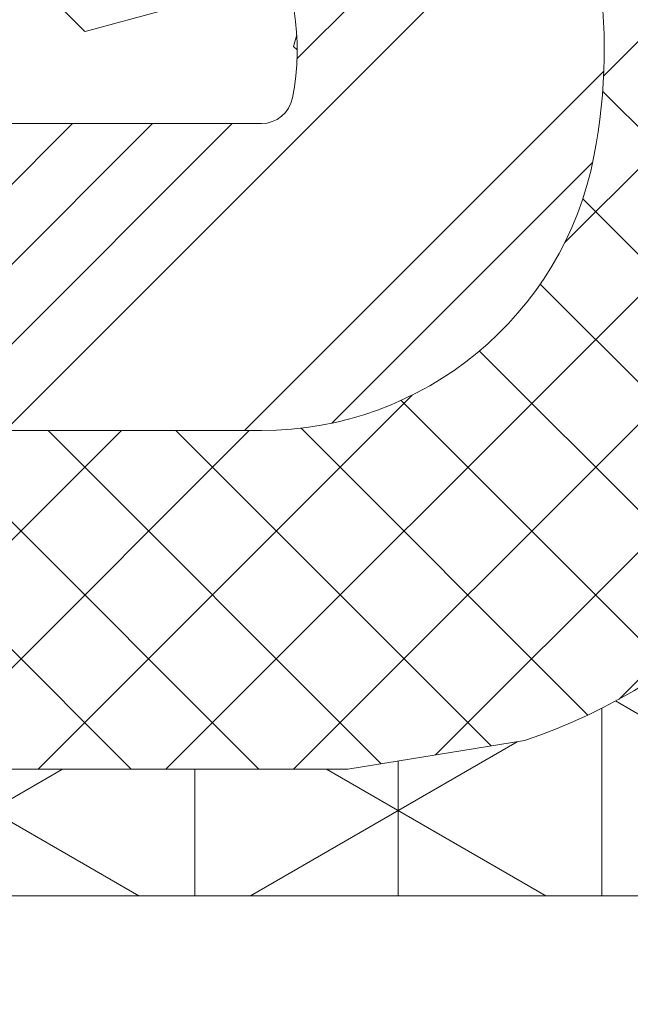
# Model space of a CAD drawing. Extents: x 21 to 2303, y 568 to 3799.
# Drawn here: x 39 to 40, y 1437 to 1438 of the extents above; entities that cross this region are included whole.
import ezdxf

# ---------------------------------------------------------------- set-up
doc = ezdxf.new("R2010")
doc.units = 0
doc.header["$LTSCALE"] = 5
doc.header["$MEASUREMENT"] = 0
doc.layers.get('DEFPOINTS').update_dxf_attribs({"linetype": 'CONTINUOUS'})
for name, color, linetype, lineweight in [('CONCRETE - H', 130, 'CONTINUOUS', 9), ('CONCRETE - L', 132, 'CONTINUOUS', 20), ('CORNER BEAD - H', 50, 'CONTINUOUS', 15), ('EPOXY ADHESIVE - L', 52, 'CONTINUOUS', 15), ('FOAM INSERT - H', 150, 'CONTINUOUS', 9), ('SILICONE BELLOWS - H', 20, 'CONTINUOUS', 13), ('SILICONE BELLOWS - L', 22, 'CONTINUOUS', 13)]:
    doc.layers.add(name, color=color, linetype=linetype, lineweight=lineweight)
doc.layers.add('DIMS', color=2, linetype='CONTINUOUS')
doc.styles.add('ROMANS', font='romans', dxfattribs={"width": 0.9})
doc.dimstyles.new('STANDARD$0', dxfattribs={"dimtxt": 0.18, "dimasz": 0.18, "dimexe": 0.18, "dimexo": 0.0625, "dimgap": 0.09, "dimtad": 0, "dimtih": 1, "dimtoh": 1, "dimdec": 4, "dimzin": 0, "dimdsep": 46, "dimtxsty": 'Standard', "dimcen": 0.09, "dimadec": 0, "dimazin": 0, "dimtfac": 1, "dimtdec": 4, "dimtofl": 0, "dimtmove": 0, "dimatfit": 3, "dimfxl": 1, "dimtolj": 1, "dimtzin": 0, "dimarcsym": 0})

# ---------------------------------------------------------------- blocks, each defined once
blk = doc.blocks.new('*D27')
at = {"layer": 'DEFPOINTS', "color": 0, "transparency": 16777216}
for p in [(39.89278802609603, 1437.290351775321), (40.1427880260933, 1437.170351775323), (39.89278802609603, 1434.284814189647)]:
    blk.add_point(p, dxfattribs=at)
at = {"layer": 'DIMS', "transparency": 16777216}
for p, q in [((39.89278802609603, 1437.060351775321), (39.89278802609603, 1434.054814189647)), ((40.1427880260933, 1436.940351775323), (40.1427880260933, 1434.054814189647)), ((39.66278802609603, 1434.284814189647), (39.43278802609603, 1434.284814189647)), ((40.3727880260933, 1434.284814189647), (40.6027880260933, 1434.284814189647))]:
    blk.add_line(p, q, dxfattribs=at)
for points in [[(39.66278802609603, 1434.323147522981), (39.66278802609603, 1434.246480856314), (39.89278802609603, 1434.284814189647)], [(40.3727880260933, 1434.323147522981), (40.3727880260933, 1434.246480856314), (40.1427880260933, 1434.284814189647)]]:
    blk.add_solid(points, dxfattribs=at)
at = {"layer": 'DIMS', "transparency": 16777216, "insert": (41.59178802624393, 1434.284814189647), "char_height": 0.23, "attachment_point": 5, "rotation": 0.0009999999999999998, "style": 'ROMANS'}
blk.add_mtext('\\A1;1/4 IN\\P [6.4mm]', dxfattribs=at)

msp = doc.modelspace()

# ---------------------------------------------------------------- hatches: boundary and pattern name
at = {"layer": 'CONCRETE - H'}
h = msp.add_hatch(dxfattribs=at)
h.set_pattern_fill('AR-CONC', color=256, scale=0.25, angle=-40.00000000000001, style=0)
h.set_pattern_definition([(9.99999999999999, (-25.50532142588327, 1426.190323701084), (1.272792205759053, -1.272792206486345), [0.1875, -2.0625]), (315, (-25.50532142588327, 1426.190323701084), (0.9430252388911561, 1.663500605631553), [0.15, -1.65]), (60.45144446, (-25.39925540949338, 1426.084257686411), (2.215817427868768, 0.3907083879382), [0.15935048, -1.75285528]), (6.184199999999989, (-25.18392762103997, 1426.573345922644), (1.777901369924612, -2.032011572954119), [0.2812499999999974, -3.093749999999979]), (56.63563548999999, (-25.03576928988963, 1426.404011612865), (3.355359891553961, 0.3635725578431774), [0.239025855, -2.6292844]), (311.18416399, (-25.18392762103997, 1426.573345922644), (3.355359889556822, 0.3635725578723339), [0.225, -2.4750000025]), (341.0000000000001, (-25.07276496147108, 1426.316893464832), (0.4961472399711458, -1.730271052812937), [0.1875, -2.0625]), (286, (-25.07276496147108, 1426.316893464832), (1.631269555159826, 0.9977427045741445), [0.1499999999999987, -1.649999999999989]), (31.45144473999999, (-25.03141935844047, 1426.172704211408), (2.127416778600137, -0.7325283395083398), [0.1593504749999987, -1.752855279999989]), (357.5000000000001, (-25.50532142588327, 1426.190323701084), (0.5582375854462757, 0.617988206356005), [0, -1.63, 0, -1.675, 0, -1.65625]), (327.5, (-25.50532142588327, 1426.190323701084), (1.137614797061691, 0.3325976525868578), [0, -0.955, 0, -1.5925, 0, -0.63125]), (287.5, (-25.93239120292208, 1426.548677793484), (0.9860842968829518, -0.9010312047542275), [0, -0.625, 0, -1.95, 0, -2.5875]), (277.5, (-26.12390231370182, 1426.709374695906), (1.277731916599205, -0.745449945874116), [0, -0.8125, 0, -1.295, 0, -1.8375])])
h.paths.add_polyline_path([(40.13778802609262, 1437.170351775323, 0.4142135623765459), (40.0177880260912, 1437.290351775323), (34.7627880260912, 1437.29035177526, 0.414213562369646), (34.64278802609262, 1437.17035177526), (34.64278802609284, 1433.322750155103), (40.13778802609285, 1433.322750155103)])
at = {"layer": 'CORNER BEAD - H'}
h = msp.add_hatch(dxfattribs=at)
h.set_pattern_fill('NET3', color=256, scale=0.9014178973483515, angle=90, style=0)
h.set_pattern_definition([(90, (1455.497254065883, 1418.211521197447), (-0.1126772371685439, 6.899490891761226e-18), []), (150, (1455.497254065883, 1418.211521197447), (-0.05633861858427199, -0.09758134981620321), []), (210, (1455.497254065883, 1418.211521197447), (0.05633861858427194, -0.09758134981620323), [])])
edge = h.paths.add_edge_path()
edge.add_arc((40.18957425752457, 1437.199251312256), 0.9999999999999704, 170.7279931583133, 174.7730809275936)
edge.add_line((39.19373255040422, 1437.29035177526), (39.14301453558677, 1437.29035177526))
edge.add_line((39.14301453558677, 1437.29035177526), (39.14301453558677, 1437.36037296325))
edge.add_line((39.14301453558677, 1437.36037296325), (39.20263970367559, 1437.36037296325))
edge = h.paths.add_edge_path()
edge.add_line((39.19373255040433, 1437.29035177526), (39.89098358706866, 1437.29035177526))
edge.add_line((39.89098358706866, 1437.29035177526), (39.91592605711041, 1437.290550116969))
edge.add_line((39.91592605711041, 1437.290550116969), (39.91526850865544, 1437.292607773283))
edge.add_line((39.91526850865544, 1437.292607773283), (39.91461600176937, 1437.294666282884))
edge.add_line((39.91461600176937, 1437.294666282884), (39.91396860108775, 1437.296725656712))
edge.add_line((39.91396860108775, 1437.296725656712), (39.91332637124604, 1437.298785905706))
edge.add_line((39.91332637124604, 1437.298785905706), (39.91268937687975, 1437.300847040806))
edge.add_line((39.91268937687975, 1437.300847040806), (39.91205768262438, 1437.302909072951))
edge.add_line((39.91205768262438, 1437.302909072951), (39.91143135311542, 1437.304972013081))
edge.add_line((39.91143135311542, 1437.304972013081), (39.9108104529884, 1437.307035872136))
edge.add_line((39.9108104529884, 1437.307035872136), (39.9101950468788, 1437.309100661056))
edge.add_line((39.9101950468788, 1437.309100661056), (39.90958519942211, 1437.311166390778))
edge.add_line((39.90958519942211, 1437.311166390778), (39.90898097525384, 1437.313233072245))
edge.add_line((39.90898097525384, 1437.313233072245), (39.90838243900946, 1437.315300716394))
edge.add_line((39.90838243900946, 1437.315300716394), (39.90778965532452, 1437.317369334165))
edge.add_line((39.90778965532452, 1437.317369334165), (39.90720268883447, 1437.319438936499))
edge.add_line((39.90720268883447, 1437.319438936499), (39.90662160417484, 1437.321509534334))
edge.add_line((39.90662160417484, 1437.321509534334), (39.90604646598116, 1437.323581138611))
edge.add_line((39.90604646598116, 1437.323581138611), (39.90547733888884, 1437.325653760268))
edge.add_line((39.90547733888884, 1437.325653760268), (39.90491428753344, 1437.327727410246))
edge.add_line((39.90491428753344, 1437.327727410246), (39.90435737655048, 1437.329802099483))
edge.add_line((39.90435737655048, 1437.329802099483), (39.90380667057542, 1437.331877838921))
edge.add_line((39.90380667057542, 1437.331877838921), (39.90326223424377, 1437.333954639497))
edge.add_line((39.90326223424377, 1437.333954639497), (39.90272413219098, 1437.336032512152))
edge.add_line((39.90272413219098, 1437.336032512152), (39.90219242905263, 1437.338111467825))
edge.add_line((39.90219242905263, 1437.338111467825), (39.90166718946416, 1437.340191517457))
edge.add_line((39.90166718946416, 1437.340191517457), (39.90114847806115, 1437.342272671985))
edge.add_line((39.90114847806115, 1437.342272671985), (39.90063635947899, 1437.344354942351))
edge.add_line((39.90063635947899, 1437.344354942351), (39.90013089835324, 1437.346438339493))
edge.add_line((39.90013089835324, 1437.346438339493), (39.89963215931941, 1437.348522874351))
edge.add_line((39.89963215931941, 1437.348522874351), (39.89914020701296, 1437.350608557865))
edge.add_line((39.89914020701296, 1437.350608557865), (39.8986551060694, 1437.352695400975))
edge.add_line((39.8986551060694, 1437.352695400975), (39.89817692112423, 1437.354783414619))
edge.add_line((39.89817692112423, 1437.354783414619), (39.89770571681299, 1437.356872609738))
edge.add_line((39.89770571681299, 1437.356872609738), (39.89724155777114, 1437.358962997271))
edge.add_line((39.89724155777114, 1437.358962997271), (39.89678450863418, 1437.361054588157))
edge.add_line((39.89678450863418, 1437.361054588157), (39.89633463403761, 1437.363147393337))
edge.add_line((39.89633463403761, 1437.363147393337), (39.89589199861695, 1437.36524142375))
edge.add_line((39.89589199861695, 1437.36524142375), (39.89545666700764, 1437.367336690334))
edge.add_line((39.89545666700764, 1437.367336690334), (39.89502870384527, 1437.369433204032))
edge.add_line((39.89502870384527, 1437.369433204032), (39.89460817376523, 1437.37153097578))
edge.add_line((39.89460817376523, 1437.37153097578), (39.89419514140315, 1437.373630016519))
edge.add_line((39.89419514140315, 1437.373630016519), (39.8937896713944, 1437.375730337189))
edge.add_line((39.8937896713944, 1437.375730337189), (39.89339182837455, 1437.37783194873))
edge.add_line((39.89339182837455, 1437.37783194873), (39.89300167697908, 1437.37993486208))
edge.add_line((39.89300167697908, 1437.37993486208), (39.89261928184351, 1437.38203908818))
edge.add_line((39.89261928184351, 1437.38203908818), (39.89224470654892, 1437.38414463779))
edge.add_line((39.89224470654892, 1437.38414463779), (39.89187796591823, 1437.38625151342))
edge.add_line((39.89187796591823, 1437.38625151342), (39.89151900653499, 1437.388359706028))
edge.add_line((39.89151900653499, 1437.388359706028), (39.8911677698936, 1437.390469205712))
edge.add_line((39.8911677698936, 1437.390469205712), (39.89082419748844, 1437.392580002572))
edge.add_line((39.89082419748844, 1437.392580002572), (39.89048823081386, 1437.394692086703))
edge.add_line((39.89048823081386, 1437.394692086703), (39.89015981136428, 1437.396805448205))
edge.add_line((39.89015981136428, 1437.396805448205), (39.88983888063406, 1437.398920077174))
edge.add_line((39.88983888063406, 1437.398920077174), (39.88952538011758, 1437.40103596371))
edge.add_line((39.88952538011758, 1437.40103596371), (39.88921925130921, 1437.403153097909))
edge.add_line((39.88921925130921, 1437.403153097909), (39.88892043570335, 1437.405271469871))
edge.add_line((39.88892043570335, 1437.405271469871), (39.88862887479436, 1437.407391069692))
edge.add_line((39.88862887479436, 1437.407391069692), (39.88834451007666, 1437.409511887471))
edge.add_line((39.88834451007666, 1437.409511887471), (39.88806728304459, 1437.411633913305))
edge.add_line((39.88806728304459, 1437.411633913305), (39.88779713519251, 1437.413757137293))
edge.add_line((39.88779713519251, 1437.413757137293), (39.88753400801487, 1437.415881549532))
edge.add_line((39.88753400801487, 1437.415881549532), (39.88727784300602, 1437.41800714012))
edge.add_line((39.88727784300602, 1437.41800714012), (39.88702858166026, 1437.420133899155))
edge.add_line((39.88702858166026, 1437.420133899155), (39.88678616547209, 1437.422261816736))
edge.add_line((39.88678616547209, 1437.422261816736), (39.88655053593584, 1437.42439088296))
edge.add_line((39.88655053593584, 1437.42439088296), (39.88632163454589, 1437.426521087924))
edge.add_line((39.88632163454589, 1437.426521087924), (39.88609940279662, 1437.428652421728))
edge.add_line((39.88609940279662, 1437.428652421728), (39.88588378218242, 1437.430784874467))
edge.add_line((39.88588378218242, 1437.430784874467), (39.88567471419766, 1437.432918436242))
edge.add_line((39.88567471419766, 1437.432918436242), (39.8854721403367, 1437.435053097149))
edge.add_line((39.8854721403367, 1437.435053097149), (39.88527600209396, 1437.437188847286))
edge.add_line((39.88527600209396, 1437.437188847286), (39.88508624096382, 1437.439325676752))
edge.add_line((39.88508624096382, 1437.439325676752), (39.88490279844059, 1437.441463575644))
edge.add_line((39.88490279844059, 1437.441463575644), (39.88472561601873, 1437.44360253406))
edge.add_line((39.88472561601873, 1437.44360253406), (39.88455463519259, 1437.445742542098))
edge.add_line((39.88455463519259, 1437.445742542098), (39.88438979745655, 1437.447883589856))
edge.add_line((39.88438979745655, 1437.447883589856), (39.884231044305, 1437.450025667432))
edge.add_line((39.884231044305, 1437.450025667432), (39.88407831723229, 1437.452168764923))
edge.add_line((39.88407831723229, 1437.452168764923), (39.88393155773284, 1437.454312872429))
edge.add_line((39.88393155773284, 1437.454312872429), (39.883790707301, 1437.456457980045))
edge.add_line((39.883790707301, 1437.456457980045), (39.88365570743117, 1437.458604077872))
edge.add_line((39.88365570743117, 1437.458604077872), (39.88352649961772, 1437.460751156005))
edge.add_line((39.88352649961772, 1437.460751156005), (39.88340302535504, 1437.462899204544))
edge.add_line((39.88340302535504, 1437.462899204544), (39.88328522613747, 1437.465048213586))
edge.add_line((39.88328522613747, 1437.465048213586), (39.88317304345945, 1437.467198173229))
edge.add_line((39.88317304345945, 1437.467198173229), (39.88306641881532, 1437.469349073571))
edge.add_line((39.88306641881532, 1437.469349073571), (39.88296529369948, 1437.47150090471))
edge.add_line((39.88296529369948, 1437.47150090471), (39.88286960960626, 1437.473653656744))
edge.add_line((39.88286960960626, 1437.473653656744), (39.88277930803012, 1437.47580731977))
edge.add_line((39.88277930803012, 1437.47580731977), (39.88269433046541, 1437.477961883888))
edge.add_line((39.88269433046541, 1437.477961883888), (39.88261461840649, 1437.480117339193))
edge.add_line((39.88261461840649, 1437.480117339193), (39.88254011334774, 1437.482273675785))
edge.add_line((39.88254011334774, 1437.482273675785), (39.88247075678356, 1437.484430883761))
edge.add_line((39.88247075678356, 1437.484430883761), (39.88240649020834, 1437.48658895322))
edge.add_line((39.88240649020834, 1437.48658895322), (39.88234725511639, 1437.488747874259))
edge.add_line((39.88234725511639, 1437.488747874259), (39.88229299300218, 1437.490907636976))
edge.add_line((39.88229299300218, 1437.490907636976), (39.88224364536005, 1437.493068231468))
edge.add_line((39.88224364536005, 1437.493068231468), (39.88219915368435, 1437.495229647835))
edge.add_line((39.88219915368435, 1437.495229647835), (39.88215945946952, 1437.497391876173))
edge.add_line((39.88215945946952, 1437.497391876173), (39.8821245042099, 1437.499554906581))
edge.add_line((39.8821245042099, 1437.499554906581), (39.8820942293999, 1437.501718729156))
edge.add_line((39.8820942293999, 1437.501718729156), (39.88206857653385, 1437.503883333997))
edge.add_line((39.88206857653385, 1437.503883333997), (39.88204748710618, 1437.506048711202))
edge.add_line((39.88204748710618, 1437.506048711202), (39.88203090261125, 1437.508214850867))
edge.add_line((39.88203090261125, 1437.508214850867), (39.88201876454342, 1437.510381743092))
edge.add_line((39.88201876454342, 1437.510381743092), (39.88201101439712, 1437.512549377974))
edge.add_line((39.88201101439712, 1437.512549377974), (39.8820075936667, 1437.514717745611))
edge.add_line((39.8820075936667, 1437.514717745611), (39.88200844384652, 1437.516886836101))
edge.add_line((39.88200844384652, 1437.516886836101), (39.88201350643099, 1437.519056639542))
edge.add_line((39.88201350643099, 1437.519056639542), (39.88202272291447, 1437.521227146031))
edge.add_line((39.88202272291447, 1437.521227146031), (39.88203603479135, 1437.523398345667))
edge.add_line((39.88203603479135, 1437.523398345667), (39.88205338355603, 1437.525570228547))
edge.add_line((39.88205338355603, 1437.525570228547), (39.88207471070285, 1437.52774278477))
edge.add_line((39.88207471070285, 1437.52774278477), (39.88209995772625, 1437.529916004434))
edge.add_line((39.88209995772625, 1437.529916004434), (39.88212906612053, 1437.532089877635))
edge.add_line((39.88212906612053, 1437.532089877635), (39.88216197738014, 1437.534264394473))
edge.add_line((39.88216197738014, 1437.534264394473), (39.88219863299942, 1437.536439545045))
edge.add_line((39.88219863299942, 1437.536439545045), (39.88223897447274, 1437.538615319448))
edge.add_line((39.88223897447274, 1437.538615319448), (39.88228294329453, 1437.540791707782))
edge.add_line((39.88228294329453, 1437.540791707782), (39.88233048095911, 1437.542968700143))
edge.add_line((39.88233048095911, 1437.542968700143), (39.88238152896092, 1437.54514628663))
edge.add_line((39.88238152896092, 1437.54514628663), (39.88243602879426, 1437.547324457341))
edge.add_line((39.88243602879426, 1437.547324457341), (39.88249392195361, 1437.549503202373))
edge.add_line((39.88249392195361, 1437.549503202373), (39.88255514993331, 1437.551682511825))
edge.add_line((39.88255514993331, 1437.551682511825), (39.8826196542277, 1437.553862375793))
edge.add_line((39.8826196542277, 1437.553862375793), (39.88268737633122, 1437.556042784377))
edge.add_line((39.88268737633122, 1437.556042784377), (39.88275825773819, 1437.558223727674))
edge.add_line((39.88275825773819, 1437.558223727674), (39.88283223994303, 1437.560405195782))
edge.add_line((39.88283223994303, 1437.560405195782), (39.88290926444012, 1437.5625871788))
edge.add_line((39.88290926444012, 1437.5625871788), (39.8829892727238, 1437.564769666823))
edge.add_line((39.8829892727238, 1437.564769666823), (39.88307220628853, 1437.566952649952))
edge.add_line((39.88307220628853, 1437.566952649952), (39.88315800662861, 1437.569136118283))
edge.add_line((39.88315800662861, 1437.569136118283), (39.88324661523845, 1437.571320061914))
edge.add_line((39.88324661523845, 1437.571320061914), (39.88333797361244, 1437.573504470944))
edge.add_line((39.88333797361244, 1437.573504470944), (39.88343202324492, 1437.575689335471))
edge.add_line((39.88343202324492, 1437.575689335471), (39.88352870563035, 1437.577874645592))
edge.add_line((39.88352870563035, 1437.577874645592), (39.88362796226299, 1437.580060391404))
edge.add_line((39.88362796226299, 1437.580060391404), (39.88372973463736, 1437.582246563008))
edge.add_line((39.88372973463736, 1437.582246563008), (39.88383396424776, 1437.584433150499))
edge.add_line((39.88383396424776, 1437.584433150499), (39.88394059258854, 1437.586620143976))
edge.add_line((39.88394059258854, 1437.586620143976), (39.88404956115416, 1437.588807533536))
edge.add_line((39.88404956115416, 1437.588807533536), (39.88416081143895, 1437.590995309278))
edge.add_line((39.88416081143895, 1437.590995309278), (39.88427428493732, 1437.593183461301))
edge.add_line((39.88427428493732, 1437.593183461301), (39.8843899231436, 1437.5953719797))
edge.add_line((39.8843899231436, 1437.5953719797), (39.8845076675522, 1437.597560854574))
edge.add_line((39.8845076675522, 1437.597560854574), (39.88462745965752, 1437.599750076023))
edge.add_line((39.88462745965752, 1437.599750076023), (39.88474924095389, 1437.601939634142))
edge.add_line((39.88474924095389, 1437.601939634142), (39.88487295293577, 1437.60412951903))
edge.add_line((39.88487295293577, 1437.60412951903), (39.88499853709743, 1437.606319720786))
edge.add_line((39.88499853709743, 1437.606319720786), (39.88512593493336, 1437.608510229506))
edge.add_line((39.88512593493336, 1437.608510229506), (39.88525508793785, 1437.61070103529))
edge.add_line((39.88525508793785, 1437.61070103529), (39.88538593760534, 1437.612892128234))
edge.add_line((39.88538593760534, 1437.612892128234), (39.88551842543019, 1437.615083498437))
edge.add_line((39.88551842543019, 1437.615083498437), (39.88565249290677, 1437.617275135995))
edge.add_line((39.88565249290677, 1437.617275135995), (39.8857880815295, 1437.619467031009))
edge.add_line((39.8857880815295, 1437.619467031009), (39.88592513279272, 1437.621659173575))
edge.add_line((39.88592513279272, 1437.621659173575), (39.88606358819082, 1437.623851553792))
edge.add_line((39.88606358819082, 1437.623851553792), (39.88620338921817, 1437.626044161756))
edge.add_line((39.88620338921817, 1437.626044161756), (39.88634447736914, 1437.628236987566))
edge.add_line((39.88634447736914, 1437.628236987566), (39.88648679413815, 1437.630430021321))
edge.add_line((39.88648679413815, 1437.630430021321), (39.88663028101956, 1437.632623253117))
edge.add_line((39.88663028101956, 1437.632623253117), (39.88677487950777, 1437.634816673053))
edge.add_line((39.88677487950777, 1437.634816673053), (39.88692053109712, 1437.637010271228))
edge.add_line((39.88692053109712, 1437.637010271228), (39.88706717728202, 1437.639204037737))
edge.add_line((39.88706717728202, 1437.639204037737), (39.88721475955684, 1437.641397962681))
edge.add_line((39.88721475955684, 1437.641397962681), (39.8873632194159, 1437.643592036155))
edge.add_line((39.8873632194159, 1437.643592036155), (39.88751249835373, 1437.645786248258))
edge.add_line((39.88751249835373, 1437.645786248258), (39.88766253786459, 1437.647980589089))
edge.add_line((39.88766253786459, 1437.647980589089), (39.88781327944288, 1437.650175048746))
edge.add_line((39.88781327944288, 1437.650175048746), (39.88796466458301, 1437.652369617325))
edge.add_line((39.88796466458301, 1437.652369617325), (39.88811663477928, 1437.654564284925))
edge.add_line((39.88811663477928, 1437.654564284925), (39.88826913152619, 1437.656759041644))
edge.add_line((39.88826913152619, 1437.656759041644), (39.88842209631804, 1437.65895387758))
edge.add_line((39.88842209631804, 1437.65895387758), (39.88857547064926, 1437.66114878283))
edge.add_line((39.88857547064926, 1437.66114878283), (39.88872919601417, 1437.663343747493))
edge.add_line((39.88872919601417, 1437.663343747493), (39.88888321390719, 1437.665538761667))
edge.add_line((39.88888321390719, 1437.665538761667), (39.88903746582268, 1437.667733815449))
edge.add_line((39.88903746582268, 1437.667733815449), (39.889191893255, 1437.669928898936))
edge.add_line((39.889191893255, 1437.669928898936), (39.88934643769861, 1437.672124002229))
edge.add_line((39.88934643769861, 1437.672124002229), (39.88950104064784, 1437.674319115423))
edge.add_arc((39.40009889075448, 1437.758503921981), 0.4965899173114606, 339.63751447437846, 350.2397503641596, ccw=False)
edge.add_arc((39.56724599649651, 1437.670674887333), 0.3102706530535701, 288.39684275702064, 344.1072892843164, ccw=False)
edge.add_line((39.6651664060138, 1437.376261111252), (39.56724599649705, 1437.36040423428))
edge.add_line((39.56724599649705, 1437.36040423428), (39.26801401096795, 1437.36037296325))
edge.add_line((39.26801401096795, 1437.36037296325), (39.20263970367556, 1437.36037296325))
edge.add_arc((40.18957425752471, 1437.199251312258), 0.9999999999998456, 170.7279931584177, 174.7730809276975)
at = {"layer": 'FOAM INSERT - H'}
h = msp.add_hatch(dxfattribs=at)
h.set_pattern_fill('HEX', color=256, scale=0.35, angle=-45.00000000000001, style=0)
h.set_pattern_definition([(315, (-81.03404864884764, 25.11961401709937), (0.05358258812338203, 0.053582588123382), [0.04375, -0.0875]), (74.99999999999999, (-81.03404864884764, 25.11961401709937), (-0.07319517657705817, 0.0196125884536762), [0.04375, -0.0875]), (14.99999999999998, (-81.00311272717073, 25.08867809542246), (-0.01961258845367614, 0.0731951765770582), [0.04374999999999997, -0.08749999999999994])])
edge = h.paths.add_edge_path()
edge.add_line((35.41876329376403, 1439.044858123194), (35.54551646531725, 1439.097516022957))
edge.add_arc((35.44083343883696, 1439.346396443977), 0.2700000000000561, 292.8123891303805, 427.158244731687)
edge.add_line((35.54564401168651, 1439.595223178511), (35.32761841646413, 1439.687059723221))
edge.add_arc((35.37917312363706, 1439.81594211756), 0.1388112365848171, 168.6175684404592, 248.1979200620793, ccw=False)
edge.add_arc((35.26024786850704, 1439.839883709361), 0.01749999998363695, 89.98602404283378, 168.6175684398391, ccw=False)
edge.add_line((35.26025213722019, 1439.857383708824), (35.681498457803, 1439.857280955694))
edge.add_line((35.681498457803, 1439.857280955694), (35.68158302369967, 1440.204964103753))
edge.add_spline(control_points=[(35.6815830236997, 1440.204964103753), (35.71908622599319, 1440.20315723624), (35.97722373849835, 1440.19099921754), (36.68350245792898, 1440.183808841266), (36.73659217566377, 1440.215205949627), (36.79441872452584, 1440.216682042583), (36.8791086786688, 1440.215693486148), (36.9755093406019, 1440.212881082167), (37.07989141841189, 1440.206287627914), (37.16235020490139, 1440.205392927701), (37.24931560872996, 1440.212803523518), (37.32534912704649, 1440.215246768757), (37.40710073858544, 1440.215452580224), (37.55624320129813, 1440.217814911732), (37.63607539186172, 1440.215840861854)], knot_values=[87.60211430391965, 87.60211430391965, 87.60211430391965, 87.60211430391965, 87.92807216239521, 89.76347993183595, 90.87661125894294, 91.98974258604997, 93.57706683378564, 96.24805751624727, 98.1687105336547, 100.2544011219096, 101.5085998275338, 103.7474296677383, 105.092165271823, 106.7919012566505, 106.7919012566505, 106.7919012566505, 106.7919012566505], weights=[1, 1, 1, 1, 1, 1, 1, 1, 1, 1, 1, 1, 1, 1, 1], degree=3, periodic=0)
edge.add_spline(control_points=[(37.63607539186172, 1440.215840861854), (37.67948239863235, 1440.218164799763), (37.71103602007487, 1440.215640459358), (37.76771200939824, 1440.231718973223), (37.84590139239425, 1440.223780658371), (37.91875039115384, 1440.232451186551), (37.9803803011945, 1440.215205949627), (38.03820685005657, 1440.197920489094), (38.12289680419953, 1440.21117314991), (38.21929746613263, 1440.212881082167), (38.32367954394262, 1440.206287627914), (38.40613833043211, 1440.205392927701), (38.49310373426069, 1440.212803523518), (38.56913725257722, 1440.215246768757), (38.6531887086784, 1440.215458370133), (38.85043404148031, 1440.218621834135), (38.98457997166993, 1440.211432897591), (39.0606336070334, 1440.215630318631), (39.10038132615004, 1440.21554540944)], knot_values=[63.70020885009464, 63.70020885009464, 63.70020885009464, 63.70020885009464, 64.32269481860821, 65.77978831004785, 67.44834129841624, 69.28374906785697, 70.39688039496396, 71.51001172207101, 73.09733596980666, 75.7683266522683, 77.68897966967573, 79.7746702579306, 81.02886896355479, 83.26769880375937, 84.61243440784402, 86.4608007601105, 87.16397007773354, 87.60211430391963, 87.60211430391963, 87.60211430391963, 87.60211430391963], weights=[1, 1, 1, 1, 1, 1, 1, 1, 1, 1, 1, 1, 1, 1, 1, 1, 1, 1, 1], degree=3, periodic=0)
edge.add_spline(control_points=[(39.10038132615004, 1440.21554540944), (39.10041045621142, 1440.096123924858), (39.10043958627281, 1439.976702440276), (39.10046871633421, 1439.857280955694)], knot_values=[62.70020885009465, 62.70020885009465, 62.70020885009465, 62.70020885009465, 63.70020885009465, 63.70020885009465, 63.70020885009465, 63.70020885009465], weights=[1, 1, 1, 1], degree=3, periodic=0)
edge.add_spline(control_points=[(39.10046871633421, 1439.857280955694), (39.24088415652395, 1439.857315206738), (39.38129959671369, 1439.857349457781), (39.52171503690339, 1439.857383708824)], knot_values=[61.70020885009465, 61.70020885009465, 61.70020885009465, 61.70020885009465, 62.70020885009465, 62.70020885009465, 62.70020885009465, 62.70020885009465], weights=[1, 1, 1, 1], degree=3, periodic=0)
edge.add_spline(control_points=[(39.52171503690339, 1439.857383708824), (39.53042053260063, 1439.857385832332), (39.53715702255658, 1439.851871726519), (39.53887511098416, 1439.84333745256)], knot_values=[60.32782950473636, 60.32782950473636, 60.32782950473636, 60.32782950473636, 61.70020885009465, 61.70020885009465, 61.70020885009465, 61.70020885009465], weights=[1, 0.8491105502980743, 0.8491105502980743, 1], degree=3, periodic=0)
edge.add_spline(control_points=[(39.53887511098416, 1439.84333745256), (39.55269764612181, 1439.774676666331), (39.51937739938806, 1439.713072062599), (39.45434875767305, 1439.687059723221)], knot_values=[58.9388903489089, 58.9388903489089, 58.9388903489089, 58.9388903489089, 60.32782950473636, 60.32782950473636, 60.32782950473636, 60.32782950473636], weights=[1, 0.845595512207978, 0.845595512207978, 1], degree=3, periodic=0)
edge.add_spline(control_points=[(39.45434875767305, 1439.687059723221), (39.38167355926559, 1439.656447541651), (39.30899836085815, 1439.625835360081), (39.2363231624507, 1439.595223178511)], knot_values=[57.9388903489089, 57.9388903489089, 57.9388903489089, 57.9388903489089, 58.9388903489089, 58.9388903489089, 58.9388903489089, 58.9388903489089], weights=[1, 1, 1, 1], degree=3, periodic=0)
edge.add_spline(control_points=[(39.2363231624507, 1439.595223178511), (39.1326265944715, 1439.55154420361), (39.0706117613251, 1439.457656017298), (39.07113667326658, 1439.345136883252), (39.07166158520803, 1439.232617749206), (39.13454969385205, 1439.139312246419), (39.23864927228959, 1439.096602659343)], knot_values=[55.58529525476912, 55.58529525476912, 55.58529525476912, 55.58529525476912, 56.76209280183901, 56.76209280183901, 56.76209280183901, 57.9388903489089, 57.9388903489089, 57.9388903489089, 57.9388903489089], weights=[1, 0.8878869823189569, 0.8878869823189569, 1, 0.8878869823189568, 0.8878869823189568, 1], degree=3, periodic=0)
edge.add_spline(control_points=[(39.23864927228959, 1439.096602659343), (39.27848785848632, 1439.080052254702), (39.31832644468304, 1439.063501850062), (39.3581650308797, 1439.046951445422)], knot_values=[54.58529525476912, 54.58529525476912, 54.58529525476912, 54.58529525476912, 55.58529525476912, 55.58529525476912, 55.58529525476912, 55.58529525476912], weights=[1, 1, 1, 1], degree=3, periodic=0)
edge.add_spline(control_points=[(39.3581650308797, 1439.046951445422), (39.46740592907217, 1439.002810710117), (39.53333188247123, 1438.90515956051), (39.53343462382762, 1438.787337797685), (39.53353736518392, 1438.669516034859), (39.46778181681126, 1438.571750058112), (39.35861806671878, 1438.527418872509)], knot_values=[52.21346305681583, 52.21346305681583, 52.21346305681583, 52.21346305681583, 53.39937915579247, 53.39937915579247, 53.39937915579247, 54.58529525476913, 54.58529525476913, 54.58529525476913, 54.58529525476913], weights=[1, 0.8861942017831073, 0.8861942017831073, 0.9999999999999999, 0.8861942017831069, 0.8861942017831069, 1], degree=3, periodic=0)
edge.add_spline(control_points=[(39.35861806671878, 1438.527418872509), (39.31807536951966, 1438.510919324278), (39.2775326723206, 1438.494419776047), (39.23698997512162, 1438.477920227816)], knot_values=[51.21346305681582, 51.21346305681582, 51.21346305681582, 51.21346305681582, 52.21346305681582, 52.21346305681582, 52.21346305681582, 52.21346305681582], weights=[1, 1, 1, 0.9999999999999999], degree=3, periodic=0)
edge.add_spline(control_points=[(39.23698997512162, 1438.477920227816), (39.13262815885101, 1438.435448390962), (39.06945607747512, 1438.342150300115), (39.06877070688263, 1438.229479204051), (39.06808533629011, 1438.116808107987), (39.13011773299624, 1438.02274840684), (39.23395513889339, 1437.979010108318)], knot_values=[48.85703236242514, 48.85703236242514, 48.85703236242514, 48.85703236242514, 50.03524770962048, 50.03524770962048, 50.03524770962048, 51.21346305681582, 51.21346305681582, 51.21346305681582, 51.21346305681582], weights=[0.9999999999999999, 0.887624535898339, 0.887624535898339, 0.9999999999999998, 0.887624535898339, 0.887624535898339, 1], degree=3, periodic=0)
edge.add_spline(control_points=[(39.23395513889339, 1437.979010108318), (39.30665822056255, 1437.948386181786), (39.37936130223173, 1437.917762255253), (39.45206438390092, 1437.88713832872)], knot_values=[47.85703236242514, 47.85703236242514, 47.85703236242514, 47.85703236242514, 48.85703236242514, 48.85703236242514, 48.85703236242514, 48.85703236242514], weights=[1, 1, 1, 1], degree=3, periodic=0)
edge.add_spline(control_points=[(39.45206438390092, 1437.88713832872), (39.5166638986658, 1437.861358779163), (39.54996479544596, 1437.800295428805), (39.53665405750799, 1437.732027524642)], knot_values=[46.47337598161629, 46.47337598161629, 46.47337598161629, 46.47337598161629, 47.85703236242514, 47.85703236242514, 47.85703236242514, 47.85703236242514], weights=[1, 0.8467206770779893, 0.8467206770779893, 1], degree=3, periodic=0)
edge.add_spline(control_points=[(39.53665405750799, 1437.732027524642), (39.53498968084101, 1437.723428218525), (39.52823363013018, 1437.717853813249), (39.51947473667519, 1437.717852897957)], knot_values=[45.09386803434221, 45.09386803434221, 45.09386803434221, 45.09386803434221, 46.47337598161629, 46.47337598161629, 46.47337598161629, 46.47337598161629], weights=[1, 0.8476017310546635, 0.8476017310546635, 1], degree=3, periodic=0)
edge.add_spline(control_points=[(39.51947473667519, 1437.717852897957), (39.37898765245299, 1437.717838216452), (39.23850056823079, 1437.717823534947), (39.09801348400862, 1437.717808853441)], knot_values=[44.09386803434221, 44.09386803434221, 44.09386803434221, 44.09386803434221, 45.09386803434221, 45.09386803434221, 45.09386803434221, 45.09386803434221], weights=[1, 1, 1, 1], degree=3, periodic=0)
edge.add_spline(control_points=[(39.09801348400862, 1437.717808853441), (39.09801348400862, 1437.598026264372), (39.09801348400862, 1437.478243675304), (39.09801348400865, 1437.358461086235)], knot_values=[43.09386803434221, 43.09386803434221, 43.09386803434221, 43.09386803434221, 44.09386803434221, 44.09386803434221, 44.09386803434221, 44.09386803434221], weights=[1, 1, 1, 1], degree=3, periodic=0)
edge.add_spline(control_points=[(39.09801348400865, 1437.358461086235), (39.05946938748603, 1437.358397414301), (38.98418751959862, 1437.369249621259), (38.85043404148031, 1437.362081716386), (38.6531887086784, 1437.365245180388), (38.56913725257722, 1437.365456781764), (38.49310373426069, 1437.367900027003), (38.40613833043211, 1437.375310622819), (38.32367954394262, 1437.374415922607), (38.21929746613263, 1437.367822468354), (38.12289680419953, 1437.369530400611), (38.03820685005657, 1437.382783061427), (37.9803803011945, 1437.365497600894), (37.91875039115384, 1437.34825236397), (37.84590139239425, 1437.35692289215), (37.76771200939824, 1437.348984577297), (37.71103602007487, 1437.365063091163), (37.67948239863235, 1437.362538750757), (37.63607539186172, 1437.364862688667)], knot_values=[19.20070907074731, 19.20070907074731, 19.20070907074731, 19.20070907074731, 19.63010680670332, 20.33327612432635, 22.18164247659283, 23.52637808067748, 25.76520792088206, 27.01940662650625, 29.10509721476112, 31.02575023216855, 33.69674091463019, 35.28406516236585, 36.39719648947289, 37.51032781657987, 39.34573558602061, 41.014288574389, 42.47138206582864, 43.09386803434221, 43.09386803434221, 43.09386803434221, 43.09386803434221], weights=[1, 1, 1, 1, 1, 1, 1, 1, 1, 1, 1, 1, 1, 1, 1, 1, 1, 1, 1], degree=3, periodic=0)
edge.add_spline(control_points=[(37.63607539186172, 1437.364862688667), (37.55624320129813, 1437.362888638789), (37.40710073858544, 1437.365250970297), (37.32534912704649, 1437.365456781764), (37.24931560872996, 1437.367900027003), (37.16235020490139, 1437.375310622819), (37.07989141841189, 1437.374415922607), (36.9755093406019, 1437.367822468354), (36.8791086786688, 1437.35955207748), (36.79441872452584, 1437.359758729172), (36.73659217566377, 1437.360142122443), (36.52375361963989, 1437.392866730234), (35.94964767653151, 1437.380525533655), (35.71892912718033, 1437.368875992322), (35.68395369012856, 1437.367165696895)], knot_values=[0, 0, 0, 0, 1.699735984827512, 3.04447158891216, 5.283301429116745, 6.537500134740934, 8.623190722995798, 10.54384374040323, 13.21483442286487, 14.80215867060053, 15.91528999770757, 17.02842132481456, 18.86382909425529, 19.20070907074731, 19.20070907074731, 19.20070907074731, 19.20070907074731], weights=[1, 1, 1, 1, 1, 1, 1, 1, 1, 1, 1, 1, 1, 1, 1], degree=3, periodic=0)
edge.add_line((35.68395369012856, 1437.367165696895), (35.68395369012856, 1437.717808853442))
edge.add_line((35.68395369012856, 1437.717808853442), (35.26249243736133, 1437.717852897957))
edge.add_arc((35.26249428556986, 1437.735352898112), 0.01750000025278933, 191.0444042286732, 269.993948883034, ccw=False)
edge.add_arc((35.3812270578638, 1437.75852775013), 0.1384733236867298, 113.9281879840205, 191.0444163927064, ccw=False)
edge.add_line((35.32506347887853, 1437.885099918352), (35.54801203524369, 1437.979010108318))
edge.add_arc((35.44320146239394, 1438.227836842852), 0.2700000000001697, 292.841755268352, 427.8552887723905)
edge.add_line((35.54497719901418, 1438.477920227817), (35.4231554484967, 1438.527497601166))
edge.add_arc((35.52880242582141, 1438.7870934005), 0.2802699820697629, 113.11751789910551, 247.85528877240068, ccw=False)
at = {"layer": 'SILICONE BELLOWS - H'}
h = msp.add_hatch(dxfattribs=at)
h.set_pattern_fill('ANSI34', color=256, scale=0.25, style=0)
h.set_pattern_definition([(45, (-81.03404864884764, 25.11961401709937), (-0.1325825214724776, 0.1325825214724777), []), (45, (-80.98985447509764, 25.11961401709937), (-0.1325825214724776, 0.1325825214724777), []), (45, (-80.94566030109765, 25.11961401709937), (-0.1325825214724776, 0.1325825214724777), []), (45, (-80.90146612734765, 25.11961401709937), (-0.1325825214724776, 0.1325825214724777), [])])
edge = h.paths.add_edge_path()
edge.add_line((39.42269908607217, 1439.204227977342), (39.302101020463, 1439.254328821153))
edge.add_arc((39.34113373530009, 1439.346396443977), 0.1000000000000248, 112.84175526835759, 247.0251429429493, ccw=False)
edge.add_line((39.302315004615, 1439.438554493804), (39.51919957297434, 1439.529910416208))
edge.add_arc((39.40279405050011, 1439.81594211756), 0.3088112365847285, 292.1447112187359, 371.3824315531864)
edge.add_arc((39.52171930561653, 1439.839883709345), 0.1875000000001159, 371.3824315532171, 450.0139759571638)
edge.add_line((39.52167356940411, 1440.027383703767), (39.2704272437777, 1440.027322418136))
edge.add_line((39.2704272437777, 1440.027322418136), (39.2703821358831, 1440.212246564686))
edge.add_spline(control_points=[(39.27038213588312, 1440.212246564686), (39.20951516795465, 1440.210316230849), (39.15654971101949, 1440.207670105391), (39.10038415043749, 1440.204964103754)], knot_values=[21.13659327336545, 21.13659327336545, 21.13659327336545, 21.13659327336545, 21.62475440968949, 21.62475440968949, 21.62475440968949, 21.62475440968949], weights=[1, 1, 1, 1], degree=3, periodic=0)
edge.add_spline(control_points=[(39.10038415043749, 1440.204964103754), (39.10041233906971, 1440.089069721068), (39.10044052770193, 1439.973175338381), (39.10046871633421, 1439.857280955694)], knot_values=[20.13659327336546, 20.13659327336546, 20.13659327336546, 20.13659327336546, 21.13659327336546, 21.13659327336546, 21.13659327336546, 21.13659327336546], weights=[1, 1, 1, 1], degree=3, periodic=0)
edge.add_spline(control_points=[(39.10046871633421, 1439.857280955694), (39.24088415652395, 1439.857315206738), (39.38129959671369, 1439.857349457781), (39.5217150369034, 1439.857383708824)], knot_values=[19.13659327336546, 19.13659327336546, 19.13659327336546, 19.13659327336546, 20.13659327336546, 20.13659327336546, 20.13659327336546, 20.13659327336546], weights=[1, 1, 1, 1], degree=3, periodic=0)
edge.add_spline(control_points=[(39.5217150369034, 1439.857383708824), (39.53042053260063, 1439.857385832332), (39.5371570225566, 1439.851871726519), (39.53887511098416, 1439.84333745256)], knot_values=[17.76421392800716, 17.76421392800716, 17.76421392800716, 17.76421392800716, 19.13659327336546, 19.13659327336546, 19.13659327336546, 19.13659327336546], weights=[1, 0.8491105502980744, 0.8491105502980744, 1], degree=3, periodic=0)
edge.add_spline(control_points=[(39.53887511098416, 1439.84333745256), (39.55269764612183, 1439.77467666633), (39.51937739938809, 1439.713072062599), (39.45434875767305, 1439.687059723221)], knot_values=[16.3752747721797, 16.3752747721797, 16.3752747721797, 16.3752747721797, 17.76421392800716, 17.76421392800716, 17.76421392800716, 17.76421392800716], weights=[1, 0.845595512207978, 0.845595512207978, 1], degree=3, periodic=0)
edge.add_spline(control_points=[(39.45434875767305, 1439.687059723221), (39.38167355926559, 1439.656447541651), (39.30899836085815, 1439.625835360081), (39.23632316245074, 1439.595223178511)], knot_values=[15.3752747721797, 15.3752747721797, 15.3752747721797, 15.3752747721797, 16.3752747721797, 16.3752747721797, 16.3752747721797, 16.3752747721797], weights=[1, 1, 1, 1], degree=3, periodic=0)
edge.add_spline(control_points=[(39.23632316245074, 1439.595223178511), (39.13262659447155, 1439.55154420361), (39.07061176132513, 1439.457656017298), (39.07113667326658, 1439.345136883252), (39.07166158520804, 1439.232617749205), (39.13454969385202, 1439.139312246419), (39.23864927228959, 1439.096602659343)], knot_values=[13.02167967803992, 13.02167967803992, 13.02167967803992, 13.02167967803992, 14.19847722510981, 14.19847722510981, 14.19847722510981, 15.3752747721797, 15.3752747721797, 15.3752747721797, 15.3752747721797], weights=[1, 0.8878869823189569, 0.8878869823189569, 1, 0.8878869823189569, 0.8878869823189569, 1], degree=3, periodic=0)
edge.add_spline(control_points=[(39.23864927228959, 1439.096602659343), (39.27848785848632, 1439.080052254703), (39.31832644468298, 1439.063501850063), (39.3581650308796, 1439.046951445422)], knot_values=[12.02167967803992, 12.02167967803992, 12.02167967803992, 12.02167967803992, 13.02167967803992, 13.02167967803992, 13.02167967803992, 13.02167967803992], weights=[1, 1, 1, 0.9999999999999999], degree=3, periodic=0)
edge.add_spline(control_points=[(39.3581650308796, 1439.046951445422), (39.467405929072, 1439.002810710118), (39.53333188247107, 1438.905159560511), (39.53343462382738, 1438.787337797685)], knot_values=[10.83576357906327, 10.83576357906327, 10.83576357906327, 10.83576357906327, 12.02167967803992, 12.02167967803992, 12.02167967803992, 12.02167967803992], weights=[0.9999999999999999, 0.886194201783107, 0.886194201783107, 1], degree=3, periodic=0)
edge.add_spline(control_points=[(39.53343462382738, 1438.787337797685), (39.5335373651837, 1438.669516034859), (39.46778181681111, 1438.571750058112), (39.35861806671878, 1438.52741887251)], knot_values=[9.649847480086619, 9.649847480086619, 9.649847480086619, 9.649847480086619, 10.83576357906327, 10.83576357906327, 10.83576357906327, 10.83576357906327], weights=[1, 0.8861942017831071, 0.8861942017831071, 1], degree=3, periodic=0)
edge.add_spline(control_points=[(39.35861806671878, 1438.52741887251), (39.31807536951966, 1438.510919324279), (39.27753267232055, 1438.494419776048), (39.23698997512145, 1438.477920227816)], knot_values=[8.64984748008662, 8.64984748008662, 8.64984748008662, 8.64984748008662, 9.64984748008662, 9.64984748008662, 9.64984748008662, 9.64984748008662], weights=[1, 1, 1, 0.9999999999999999], degree=3, periodic=0)
edge.add_spline(control_points=[(39.23698997512145, 1438.477920227816), (39.13262815885075, 1438.435448390962), (39.06945607747483, 1438.342150300115), (39.06877070688239, 1438.229479204052), (39.0680853362899, 1438.116808107988), (39.13011773299613, 1438.02274840684), (39.23395513889342, 1437.979010108318)], knot_values=[6.293416785695932, 6.293416785695932, 6.293416785695932, 6.293416785695932, 7.471632132891276, 7.471632132891276, 7.471632132891276, 8.64984748008662, 8.64984748008662, 8.64984748008662, 8.64984748008662], weights=[0.9999999999999999, 0.8876245358983381, 0.8876245358983381, 0.9999999999999999, 0.8876245358983381, 0.8876245358983381, 1], degree=3, periodic=0)
edge.add_spline(control_points=[(39.23395513889342, 1437.979010108318), (39.30665822056258, 1437.948386181786), (39.37936130223173, 1437.917762255253), (39.45206438390085, 1437.88713832872)], knot_values=[5.293416785695932, 5.293416785695932, 5.293416785695932, 5.293416785695932, 6.293416785695932, 6.293416785695932, 6.293416785695932, 6.293416785695932], weights=[1, 1, 1, 1], degree=3, periodic=0)
edge.add_spline(control_points=[(39.45206438390085, 1437.88713832872), (39.51666389866563, 1437.861358779163), (39.54996479544589, 1437.800295428805), (39.53665405750816, 1437.732027524643)], knot_values=[3.909760404888086, 3.909760404888086, 3.909760404888086, 3.909760404888086, 5.293416785695932, 5.293416785695932, 5.293416785695932, 5.293416785695932], weights=[1, 0.8467206770782025, 0.8467206770782025, 0.9999999999999999], degree=3, periodic=0)
edge.add_spline(control_points=[(39.53665405750816, 1437.732027524643), (39.53498968084107, 1437.723428218525), (39.52823363013018, 1437.717853813249), (39.51947473667519, 1437.717852897957)], knot_values=[2.530252457626766, 2.530252457626766, 2.530252457626766, 2.530252457626766, 3.909760404888086, 3.909760404888086, 3.909760404888086, 3.909760404888086], weights=[0.9999999999999999, 0.847601731057369, 0.847601731057369, 1], degree=3, periodic=0)
edge.add_spline(control_points=[(39.51947473667519, 1437.717852897957), (39.37898765245299, 1437.717838216452), (39.23850056823079, 1437.717823534947), (39.09801348400862, 1437.717808853442)], knot_values=[1.530252457626766, 1.530252457626766, 1.530252457626766, 1.530252457626766, 2.530252457626766, 2.530252457626766, 2.530252457626766, 2.530252457626766], weights=[1, 1, 1, 1], degree=3, periodic=0)
edge.add_spline(control_points=[(39.09801348400862, 1437.717808853442), (39.09801348400862, 1437.600927801259), (39.09801348400862, 1437.484046749077), (39.0980134840086, 1437.367165696895)], knot_values=[0.5302524576267658, 0.5302524576267658, 0.5302524576267658, 0.5302524576267658, 1.530252457626766, 1.530252457626766, 1.530252457626766, 1.530252457626766], weights=[1, 1, 1, 1], degree=3, periodic=0)
edge.add_spline(control_points=[(39.0980134840086, 1437.367165696895), (39.1530651722876, 1437.364473674759), (39.20612354531561, 1437.36202029602), (39.26801348400863, 1437.360508469134)], knot_values=[0, 0, 0, 0, 0.5302524576267658, 0.5302524576267658, 0.5302524576267658, 0.5302524576267658], weights=[1, 1, 1, 1], degree=3, periodic=0)
edge.add_line((39.26801348400862, 1437.360508469134), (39.26801348400862, 1437.547826618245))
edge.add_line((39.26801348400862, 1437.547826618245), (39.51949250259104, 1437.547852898885))
edge.add_arc((39.51947290803399, 1437.735352898013), 0.1875000001517302, 270.00598765558, 349.0459707819693)
edge.add_arc((39.40083997932965, 1437.758582333739), 0.3083856331759761, 348.9970316647132, 427.9061334443708)
edge.add_line((39.51683154941746, 1438.044322870621), (39.299946981058, 1438.135678793025))
edge.add_arc((39.33876571174305, 1438.227836842852), 0.1000000000000257, 112.14471122764351, 247.1582447316649, ccw=False)
edge.add_line((39.30107099447625, 1438.320460318765), (39.42293779787801, 1438.370056031719))
edge.add_arc((39.25321723636986, 1438.7870934704), 0.4502502573687274, 292.1447112276433, 427.8880810010816)
at = {"layer": 'SILICONE BELLOWS - H', "lineweight": 5}
h = msp.add_hatch(dxfattribs=at)
h.set_pattern_fill('ANSI37', color=256, scale=0.4, angle=90, style=0)
h.set_pattern_definition([(135, (-81.03404864884764, -0.9044316927891032), (-0.03535533905932738, -0.03535533905932738), []), (225, (-81.03404864884764, -0.9044316927891032), (0.03535533905932738, -0.03535533905932738), [])])
h.paths.add_polyline_path([(39.56129216826561, 1438.228204117056, -0.4214970559814209), (39.86565691232762, 1437.585711345391, -0.2479864698313416), (39.6651664060138, 1437.376261111252), (39.56724599649841, 1437.36040423428), (39.26801401096772, 1437.36037296325), (39.26801401096795, 1437.547872964273), (39.51949302936613, 1437.547899244913, 0.3592331125288148), (39.70355711007745, 1437.699769895035, 0.358589330164086), (39.51683207637679, 1438.044369216649), (39.29994750801747, 1438.135725139053, -0.6682640564302245), (39.30107152143513, 1438.320506664793), (39.42269961303158, 1438.370005309486, 0.6730884235014836), (39.42269961303158, 1439.204274323371), (39.30107152143513, 1439.253772968064, -0.6682640564302179), (39.29994750801724, 1439.438554493804), (39.51683207637679, 1439.529910416207, 0.3601999889099139), (39.70316575586516, 1439.876879424566, 0.3572361039360916), (39.51930607280646, 1440.027383703766), (39.26805974718003, 1440.027322418136), (39.26801401096795, 1440.214822412558), (39.56248723334433, 1440.214894242372), (39.66516640601357, 1440.198266748505, -0.2479864698327579), (39.86565691232785, 1439.988816514365, -0.4223993834121473), (39.56027091606269, 1439.346075515801, -0.5907692875493147)])

# ---------------------------------------------------------------- linework, layer by layer
at = {"layer": 'CONCRETE - L'}
msp.add_line((40.02278802609329, 1437.290351775323), (34.76278802609262, 1437.29035177526), dxfattribs=at)
at = {"layer": 'EPOXY ADHESIVE - L'}
msp.add_line((39.14301453558677, 1437.29035177526), (39.91598971791791, 1437.29035177526), dxfattribs=at)
at = {"layer": 'SILICONE BELLOWS - L'}
for p, q in [((39.51949302936613, 1437.547899244913), (39.26799441641096, 1437.547872962226)), ((39.56724599649682, 1437.36040423428), (39.6651664060138, 1437.376261111252)), ((39.56724599649682, 1437.36040423428), (39.26801401096795, 1437.36037296325))]:
    msp.add_line(p, q, dxfattribs=at)
msp.add_lwpolyline([(39.09801348400862, 1437.358461086235), (39.09801348400862, 1437.717808853442), (39.51947473667522, 1437.717852897957, 0.3592336475794785), (39.53665405750814, 1437.732027524642, 0.3604050304079135), (39.45206438390089, 1437.88713832872), (39.23395513889341, 1437.979010108318, -0.6682640564298836), (39.23698997512147, 1438.477920227816), (39.3586180667188, 1438.527418872509, 0.6738483173319848), (39.35816503087973, 1439.046951445422), (39.23864927228958, 1439.096602659343, -0.6672390634115483), (39.2363231624507, 1439.595223178511), (39.45434875767305, 1439.687059723221, 0.3618979829237362), (39.53887511098409, 1439.84333745256, 0.357222797934182), (39.5217150369034, 1439.857383708824), (39.10046871633418, 1439.857280955694), (39.10038132615003, 1440.215545409441)], format="xyb", dxfattribs=at)
for centre, radius, start, end in [((39.40009889076227, 1437.758503921979), 0.4965899173035698, 339.6375144745649, 71.05863390308097), ((39.40084050628901, 1437.758628679767), 0.3083856331759274, 348.9970316647249, 67.90613344437922), ((39.51947343480937, 1437.73539924389), 0.1875, 270.0059876555371, 349.0459708381528), ((39.56724599649682, 1437.670674887334), 0.3102706530535024, 288.3968427569119, 344.1072892850488)]:
    msp.add_arc(centre, radius, start, end, dxfattribs=at)

# ---------------------------------------------------------------- dimensions: what is measured, and where the dimension line sits
at = {"layer": 'DIMS'}
dim = msp.add_linear_dim(base=(39.89278802609603, 1434.284814189647), p1=(40.1427880260933, 1437.170351775323), p2=(39.89278802609603, 1437.290351775321), text='<>\\P[]', dimstyle='STANDARD$0', override={"dimtxt": 0.23, "dimasz": 0.23, "dimexe": 0.23, "dimexo": 0.23, "dimgap": 0.23, "dimtih": 0, "dimtoh": 0, "dimdec": 2, "dimlunit": 5, "dimpost": ' IN', "dimtxsty": 'ROMANS', "dimdle": 0.05, "dimclrd": 256, "dimclre": 256, "dimclrt": 256, "dimtfac": 0.45, "dimtdec": 2, "dimfrac": 2, "dimlwd": 65535, "dimlwe": 65535}, dxfattribs=at)
dim.commit()
dim.dimension.update_dxf_attribs({"geometry": '*D27', "text_midpoint": (41.59178802624393, 1434.284814189647), "dimtype": 160, "text_rotation": 0.001})

doc.saveas('drawing.dxf')
